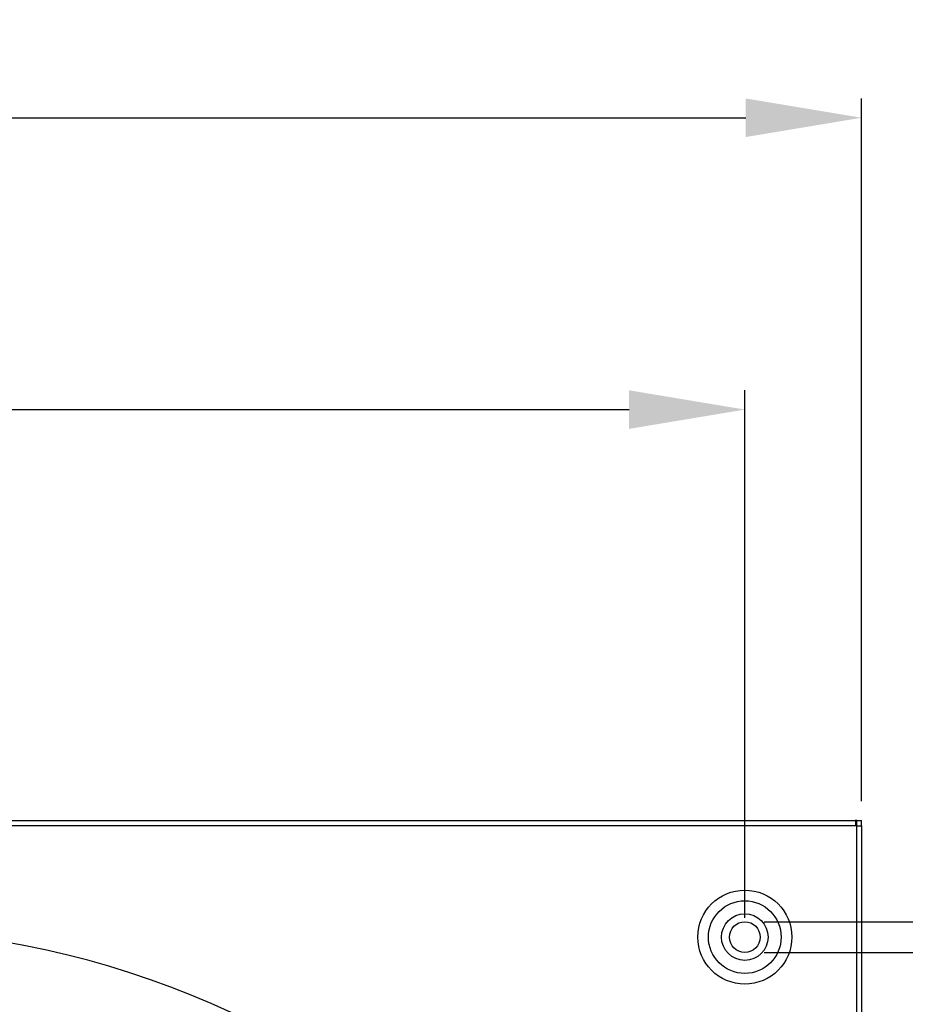
# Model space of a CAD drawing. Units: millimetres. Extents: x -1005 to 357, y 287 to 1164.
# Drawn here: x -430 to -155, y 857 to 1164 of the extents above; entities that cross this region are included whole.
import ezdxf

# ---------------------------------------------------------------- set-up
doc = ezdxf.new("R2010")
doc.units = ezdxf.units.MM
doc.header["$PDSIZE"] = -1
doc.dimstyles.new('ISO-25', dxfattribs={"dimtxt": 2.5, "dimasz": 2.5, "dimexe": 1.25, "dimexo": 0.625, "dimtad": 1, "dimtxsty": 'Standard', "dimcen": 2.5, "dimadec": 0, "dimazin": 0, "dimtfac": 1, "dimtmove": 0, "dimatfit": 3, "dimfxl": 1, "dimarcsym": 0})

# ---------------------------------------------------------------- blocks, each defined once
blk = doc.blocks.new('*D16')
at = {"color": 0, "lineweight": -2}
for p, q in [((-795.79, 920.56), (-795.79, 1139.3)), ((-168.21, 920.56), (-168.21, 1139.3)), ((-759.79, 1133.3), (-204.21, 1133.3))]:
    blk.add_line(p, q, dxfattribs=at)
at = {"color": 0}
for points in [[(-759.79, 1139.3), (-759.79, 1127.3), (-795.79, 1133.3)], [(-204.21, 1139.3), (-204.21, 1127.3), (-168.21, 1133.3)]]:
    blk.add_solid(points, dxfattribs=at)
at = {"layer": 'Defpoints', "color": 0}
for p in [(-168.21, 1133.3), (-795.79, 914.56), (-168.21, 914.56)]:
    blk.add_point(p, dxfattribs=at)
at = {"color": 0, "insert": (-483.84, 1163.44), "char_height": 21, "attachment_point": 2}
blk.add_mtext('628', dxfattribs=at)
blk = doc.blocks.new('*D19')
at = {"color": 0, "lineweight": -2}
for p, q in [((-759.5, 884.26), (-759.5, 1048.46)), ((-204.5, 884.26), (-204.5, 1048.46)), ((-723.5, 1042.46), (-240.5, 1042.46))]:
    blk.add_line(p, q, dxfattribs=at)
at = {"color": 0}
for points in [[(-723.5, 1048.46), (-723.5, 1036.46), (-759.5, 1042.46)], [(-240.5, 1048.46), (-240.5, 1036.46), (-204.5, 1042.46)]]:
    blk.add_solid(points, dxfattribs=at)
at = {"layer": 'Defpoints', "color": 0}
for p in [(-204.5, 1042.46), (-759.5, 878.26), (-204.5, 878.26)]:
    blk.add_point(p, dxfattribs=at)
at = {"color": 0, "insert": (-477.58, 1072.6), "char_height": 21, "attachment_point": 2}
blk.add_mtext('555', dxfattribs=at)
blk = doc.blocks.new('*D23')
at = {"color": 0, "lineweight": -2}
for p, q in [((-118.39, 919.03), (-118.39, 964.27)), ((-118.39, 964.27), (-63.74, 964.27)), ((-198.5, 883.03), (-112.39, 883.03)), ((-118.39, 873.49), (-118.39, 883.03)), ((-198.5, 873.49), (-112.39, 873.49)), ((-118.39, 837.49), (-118.39, 801.49))]:
    blk.add_line(p, q, dxfattribs=at)
at = {"color": 0}
for points in [[(-124.39, 919.03), (-112.39, 919.03), (-118.39, 883.03)], [(-124.39, 837.49), (-112.39, 837.49), (-118.39, 873.49)]]:
    blk.add_solid(points, dxfattribs=at)
at = {"layer": 'Defpoints', "color": 0}
for p in [(-204.5, 883.03), (-204.5, 873.49), (-118.39, 873.49)]:
    blk.add_point(p, dxfattribs=at)
at = {"color": 0, "insert": (-86.49, 985.66), "char_height": 21, "attachment_point": 5}
blk.add_mtext('9,5', dxfattribs=at)

msp = doc.modelspace()

# ---------------------------------------------------------------- linework, layer by layer
for p, q in [((-793.86, 914.55), (-170.13, 914.55)), ((-169.71, 914.55), (-170.13, 914.55)), ((-169.71, 912.81), (-169.71, 914.56)), ((-169.71, 914.56), (-168.21, 914.56)), ((-168.21, 912.88), (-168.21, 914.56)), ((-793.93, 913.04), (-170.06, 913.04)), ((-169.71, 913.05), (-170.08, 913.05)), ((-169.72, 912.89), (-169.72, 288.63)), ((-168.21, 912.88), (-168.21, 288.64))]:
    msp.add_line(p, q)
for radius in [14.61, 11.31, 7.25, 4.77]:
    msp.add_circle((-204.5, 878.26), radius)
for centre, radius, start, end in [((-169.2, 914.56), 1.75, 240.2689, 252.7264), ((-482, 600.76), 280, 40.0637, 84.6723)]:
    msp.add_arc(centre, radius, start, end)
for points, knots in [([(-170.13, 914.55), (-170.12, 914.54), (-170.11, 914.51), (-170.1, 914.35), (-170.1, 914.12), (-170.09, 913.82), (-170.08, 913.46), (-170.07, 913.19), (-170.06, 913.04)], [0, 0, 0, 0, 0.193191, 0.332491, 0.500001, 0.667502, 0.806805, 1, 1, 1, 1]), ([(-169.72, 912.89), (-169.52, 912.89), (-169.12, 912.89), (-168.62, 912.88), (-168.27, 912.88), (-168.23, 912.88), (-168.21, 912.88)], [0, 0, 0, 0, 0.250006, 0.499998, 0.750003, 1, 1, 1, 1])]:
    msp.add_open_spline(points, degree=3, knots=knots)

# ---------------------------------------------------------------- dimensions: what is measured, and where the dimension line sits
for base, p1, p2, picture, middle in [((-168.21, 1133.3), (-795.79, 914.56), (-168.21, 914.56), '*D16', (-483.84, 1133.3)), ((-204.5, 1042.46), (-759.5, 878.26), (-204.5, 878.26), '*D19', (-477.58, 1042.46))]:
    dim = msp.add_linear_dim(base=base, p1=p1, p2=p2, dimstyle='ISO-25', override={"dimscale": 6, "dimtxt": 3.5, "dimasz": 6, "dimexe": 1, "dimexo": 1, "dimgap": 1.524, "dimtih": 1, "dimtoh": 1, "dimdec": 0, "dimzin": 0, "dimtdec": 0, "dimtzin": 0})
    dim.commit()
    dim.dimension.update_dxf_attribs({"geometry": picture, "text_midpoint": middle, "dimtype": 160})
dim = msp.add_linear_dim(base=(-118.39, 873.49), p1=(-204.5, 883.03), p2=(-204.5, 873.49), angle=90, dimstyle='ISO-25', override={"dimscale": 6, "dimtxt": 3.5, "dimasz": 6, "dimexe": 1, "dimexo": 1, "dimgap": 1.524, "dimtih": 1, "dimtoh": 1, "dimdec": 1, "dimzin": 0, "dimtdec": 0, "dimtzin": 0})
dim.commit()
dim.dimension.update_dxf_attribs({"geometry": '*D23', "text_midpoint": (-86.49, 964.27), "dimtype": 160})

doc.saveas('drawing.dxf')
